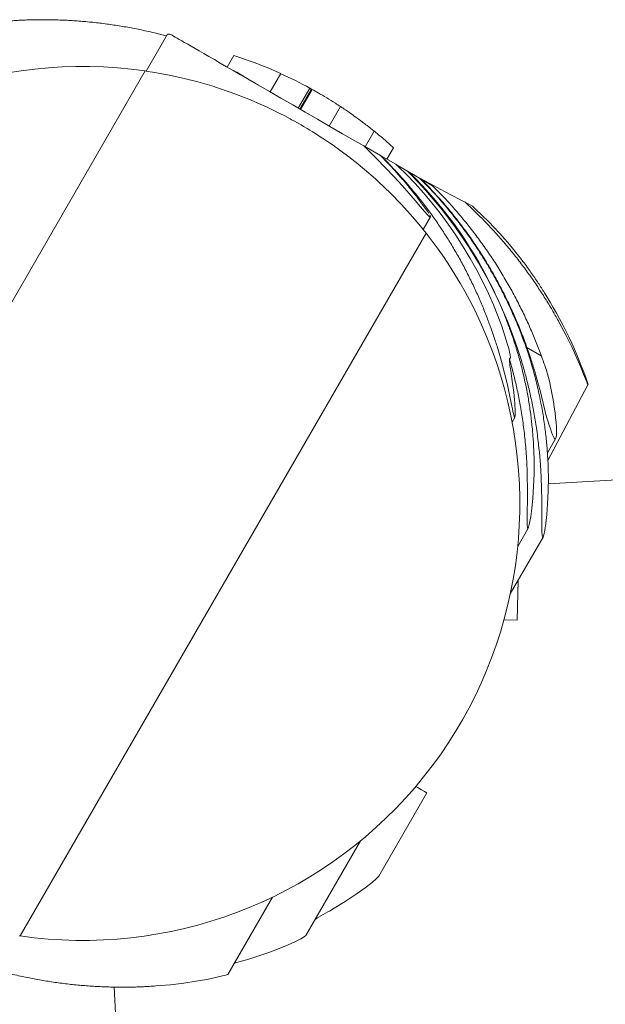
# Model space of a CAD drawing. Units: millimetres. Extents: x 383756 to 399452, y -1257934 to -1246916.
# Drawn here: x 396051 to 396145, y -1252736 to -1252578 of the extents above; entities that cross this region are included whole.
import ezdxf

# ---------------------------------------------------------------- set-up
doc = ezdxf.new("R2010")
doc.units = ezdxf.units.MM
doc.header["$LTSCALE"] = 200
doc.layers.add('Ech.1_200', color=7, linetype='Continuous')

msp = doc.modelspace()

# ---------------------------------------------------------------- linework, layer by layer
at = {"layer": 'Ech.1_200', "color": 225, "linetype": 'Continuous', "lineweight": 18, "ltscale": 0.25}
for p, q in [((396074.91, -1252580.65), (396071.5, -1252586.54)), ((396074.75, -1252580.91), (396073.99, -1252580.72)), ((396074.95, -1252580.64), (396074.91, -1252580.65)), ((396075.02, -1252580.63), (396074.95, -1252580.64)), ((396075.13, -1252580.64), (396075.02, -1252580.63)), ((396075.27, -1252580.65), (396075.13, -1252580.64)), ((396075.39, -1252580.67), (396075.27, -1252580.65)), ((396075.44, -1252580.7), (396075.39, -1252580.67)), ((396075.62, -1252580.8), (396075.44, -1252580.7)), ((396075.85, -1252580.93), (396075.62, -1252580.8)), ((396076.11, -1252581.09), (396075.85, -1252580.93)), ((396076.42, -1252581.26), (396076.11, -1252581.09)), ((396076.77, -1252581.47), (396076.42, -1252581.26)), ((396077.17, -1252581.7), (396076.77, -1252581.47)), ((396077.62, -1252581.96), (396077.17, -1252581.7)), ((396078.13, -1252582.25), (396077.62, -1252581.96)), ((396078.69, -1252582.57), (396078.13, -1252582.25)), ((396079.31, -1252582.93), (396078.69, -1252582.57)), ((396079.98, -1252583.32), (396079.31, -1252582.93)), ((396080.72, -1252583.75), (396079.98, -1252583.32)), ((396081.53, -1252584.21), (396080.72, -1252583.75)), ((396082.4, -1252584.71), (396081.53, -1252584.21)), ((396083.34, -1252585.26), (396082.4, -1252584.71)), ((396084.35, -1252585.84), (396083.34, -1252585.26)), ((396084.45, -1252585.9), (396085.53, -1252584.04)), ((396071.32, -1252586.51), (396006.32, -1252699.09)), ((396085.44, -1252586.47), (396084.35, -1252585.84)), ((396086.6, -1252587.14), (396085.44, -1252586.47)), ((396085.99, -1252586.72), (396085.67, -1252586.61)), ((396085.99, -1252586.72), (396086.44, -1252586.99)), ((396086.44, -1252586.99), (396087.93, -1252587.91)), ((396093.06, -1252586.95), (396091.36, -1252589.89)), ((396087.84, -1252587.86), (396086.6, -1252587.14)), ((396089.47, -1252588.8), (396087.84, -1252587.86)), ((396091.21, -1252589.8), (396089.47, -1252588.8)), ((396093.04, -1252590.86), (396091.21, -1252589.8)), ((396095.85, -1252592.48), (396097.7, -1252589.28)), ((396096.1, -1252592.63), (396097.95, -1252589.42)), ((396096.21, -1252592.69), (396098.06, -1252589.48)), ((396097.7, -1252589.28), (396097.95, -1252589.42)), ((396097.95, -1252589.42), (396098.06, -1252589.48)), ((396094.95, -1252591.96), (396093.04, -1252590.86)), ((396096.92, -1252593.1), (396094.95, -1252591.96)), ((396098.91, -1252594.25), (396096.92, -1252593.1)), ((396100.8, -1252595.34), (396102.59, -1252592.22)), ((396100.92, -1252595.41), (396098.91, -1252594.25)), ((396106.14, -1252594.72), (396106.09, -1252594.68)), ((396102.92, -1252596.57), (396100.92, -1252595.41)), ((396106.57, -1252598.67), (396108.01, -1252596.18)), ((396104.9, -1252597.71), (396102.92, -1252596.57)), ((396106.32, -1252598.52), (396104.9, -1252597.71)), ((396106.76, -1252598.94), (396106.32, -1252598.52)), ((396109.01, -1252600.08), (396106.32, -1252598.52)), ((396108.34, -1252600.5), (396106.76, -1252598.94)), ((396111.1, -1252598.81), (396110.04, -1252600.64)), ((396109.83, -1252602.02), (396108.34, -1252600.5)), ((396108.98, -1252600.05), (396109.01, -1252600.07)), ((396110.17, -1252601.21), (396109.01, -1252600.07)), ((396111.47, -1252601.43), (396109.01, -1252600.07)), ((396110.15, -1252601.25), (396109.01, -1252600.08)), ((396111.21, -1252603.49), (396109.83, -1252602.02)), ((396111.47, -1252601.43), (396111.85, -1252601.8)), ((396113.58, -1252602.72), (396111.66, -1252601.61)), ((396111.85, -1252601.8), (396113.19, -1252603.12)), ((396113.88, -1252603.13), (396113.34, -1252602.58)), ((396115.25, -1252603.68), (396113.34, -1252602.58)), ((396113.58, -1252602.72), (396114.57, -1252603.71)), ((396112.46, -1252604.88), (396111.21, -1252603.49)), ((396113.19, -1252603.12), (396114.54, -1252604.54)), ((396115.03, -1252604.31), (396113.88, -1252603.13)), ((396114.57, -1252603.71), (396115.68, -1252604.87)), ((396116.22, -1252605.61), (396115.03, -1252604.31)), ((396116.89, -1252604.54), (396115.22, -1252603.65)), ((396115.25, -1252603.68), (396115.46, -1252603.81)), ((396115.25, -1252603.68), (396115.84, -1252604.26)), ((396115.46, -1252603.81), (396117.36, -1252604.9)), ((396116.89, -1252605.26), (396115.46, -1252603.81)), ((396115.84, -1252604.26), (396116.96, -1252605.4)), ((396113.59, -1252606.16), (396112.46, -1252604.88)), ((396114.54, -1252604.54), (396115.89, -1252606.05)), ((396115.68, -1252604.87), (396116.76, -1252606.06)), ((396117.45, -1252607.03), (396116.22, -1252605.61)), ((396116.87, -1252605.31), (396116.75, -1252605.18)), ((396119.27, -1252605.81), (396116.89, -1252604.54)), ((396117.36, -1252604.9), (396118.91, -1252606.48)), ((396121.69, -1252607.1), (396119.27, -1252605.81)), ((396114.57, -1252607.29), (396113.59, -1252606.16)), ((396115.4, -1252608.26), (396114.57, -1252607.29)), ((396115.89, -1252606.05), (396117.23, -1252607.65)), ((396116.76, -1252606.06), (396117.81, -1252607.27)), ((396118.15, -1252607.87), (396117.45, -1252607.03)), ((396117.81, -1252607.27), (396118.82, -1252608.49)), ((396122.56, -1252607.56), (396121.69, -1252607.1)), ((396116.07, -1252609.03), (396115.4, -1252608.26)), ((396116.56, -1252609.57), (396116.07, -1252609.03)), ((396117.23, -1252607.65), (396118.56, -1252609.31)), ((396118.86, -1252608.74), (396118.15, -1252607.87)), ((396118.82, -1252608.49), (396119.8, -1252609.74)), ((396119.56, -1252609.65), (396118.86, -1252608.74)), ((396123.92, -1252608.84), (396122.56, -1252607.56)), ((396122.56, -1252607.56), (396123.74, -1252608.18)), ((396123.74, -1252608.18), (396124.24, -1252608.65)), ((396124.24, -1252608.65), (396125.29, -1252609.65)), ((396117, -1252609.87), (396115.83, -1252611.89)), ((396116.88, -1252609.86), (396116.56, -1252609.57)), ((396116.77, -1252609.33), (396116.64, -1252609.14)), ((396117, -1252609.87), (396116.88, -1252609.86)), ((396116.91, -1252609.58), (396117, -1252609.87)), ((396118.56, -1252609.31), (396119.84, -1252611.05)), ((396120.28, -1252610.59), (396119.56, -1252609.65)), ((396119.8, -1252609.74), (396120.74, -1252610.98)), ((396121, -1252611.57), (396120.28, -1252610.59)), ((396125.29, -1252609.65), (396126.29, -1252610.65)), ((396126.29, -1252610.65), (396127.23, -1252611.62)), ((396119.84, -1252611.05), (396121.08, -1252612.84)), ((396120.74, -1252610.98), (396121.64, -1252612.24)), ((396121.72, -1252612.6), (396121, -1252611.57)), ((396121.64, -1252612.24), (396122.49, -1252613.49)), ((396127.23, -1252611.62), (396128.11, -1252612.57)), ((396116.32, -1252612.49), (396051.32, -1252725.07)), ((396121.08, -1252612.84), (396122.27, -1252614.68)), ((396122.46, -1252613.68), (396121.72, -1252612.6)), ((396123.2, -1252614.81), (396122.46, -1252613.68)), ((396122.49, -1252613.49), (396123.29, -1252614.73)), ((396128.11, -1252612.57), (396128.93, -1252613.47)), ((396128.93, -1252613.47), (396129.67, -1252614.33)), ((396122.27, -1252614.68), (396123.39, -1252616.54)), ((396123.95, -1252616), (396123.2, -1252614.81)), ((396123.29, -1252614.73), (396124.05, -1252615.95)), ((396129.67, -1252614.33), (396130.33, -1252615.13)), ((396130.33, -1252615.13), (396130.91, -1252615.85)), ((396123.39, -1252616.54), (396124.44, -1252618.43)), ((396124.7, -1252617.26), (396123.95, -1252616)), ((396124.05, -1252615.95), (396124.76, -1252617.16)), ((396130.91, -1252615.85), (396131.41, -1252616.49)), ((396131.41, -1252616.49), (396131.83, -1252617.03)), ((396124.44, -1252618.43), (396125.41, -1252620.31)), ((396125.47, -1252618.59), (396124.7, -1252617.26)), ((396124.76, -1252617.16), (396125.42, -1252618.33)), ((396125.42, -1252618.33), (396126.03, -1252619.47)), ((396131.83, -1252617.03), (396132, -1252617.26)), ((396132, -1252617.26), (396132.16, -1252617.48)), ((396132.16, -1252617.48), (396132.32, -1252617.7)), ((396132.32, -1252617.7), (396132.49, -1252617.93)), ((396132.49, -1252617.93), (396132.65, -1252618.15)), ((396132.65, -1252618.15), (396132.8, -1252618.37)), ((396132.8, -1252618.37), (396132.96, -1252618.59)), ((396132.96, -1252618.59), (396133.11, -1252618.8)), ((396126.23, -1252620), (396125.47, -1252618.59)), ((396126.03, -1252619.47), (396126.59, -1252620.56)), ((396127.01, -1252621.5), (396126.23, -1252620)), ((396133.11, -1252618.8), (396133.27, -1252619.02)), ((396133.27, -1252619.02), (396133.42, -1252619.23)), ((396133.42, -1252619.23), (396133.56, -1252619.45)), ((396133.56, -1252619.45), (396133.71, -1252619.66)), ((396133.71, -1252619.66), (396133.85, -1252619.87)), ((396133.85, -1252619.87), (396133.99, -1252620.08)), ((396133.99, -1252620.08), (396134.13, -1252620.28)), ((396125.41, -1252620.31), (396126.3, -1252622.18)), ((396126.59, -1252620.56), (396127.1, -1252621.6)), ((396127.78, -1252623.1), (396127.01, -1252621.5)), ((396127.1, -1252621.6), (396127.56, -1252622.57)), ((396134.13, -1252620.28), (396134.27, -1252620.49)), ((396134.27, -1252620.49), (396134.4, -1252620.69)), ((396134.4, -1252620.69), (396134.53, -1252620.89)), ((396134.53, -1252620.89), (396134.66, -1252621.09)), ((396134.66, -1252621.09), (396134.79, -1252621.28)), ((396134.79, -1252621.28), (396134.91, -1252621.47)), ((396134.91, -1252621.47), (396135.03, -1252621.66)), ((396135.03, -1252621.66), (396135.15, -1252621.85)), ((396126.3, -1252622.18), (396127.1, -1252624)), ((396127.56, -1252622.57), (396127.97, -1252623.47)), ((396128.56, -1252624.8), (396127.78, -1252623.1)), ((396135.15, -1252621.85), (396135.27, -1252622.04)), ((396135.27, -1252622.04), (396135.72, -1252622.77)), ((396135.72, -1252622.77), (396136.19, -1252623.56)), ((396127.1, -1252624), (396127.81, -1252625.76)), ((396127.97, -1252623.47), (396128.33, -1252624.29)), ((396129.33, -1252626.61), (396128.56, -1252624.8)), ((396136.19, -1252623.56), (396136.68, -1252624.4)), ((396136.68, -1252624.4), (396137.19, -1252625.29)), ((396127.81, -1252625.76), (396128.42, -1252627.42)), ((396137.19, -1252625.29), (396137.69, -1252626.22)), ((396137.69, -1252626.22), (396138.19, -1252627.18)), ((396128.42, -1252627.42), (396128.94, -1252628.97)), ((396130.09, -1252628.56), (396129.33, -1252626.61)), ((396138.73, -1252628.89), (396137.63, -1252626.8)), ((396138.19, -1252627.18), (396138.69, -1252628.15)), ((396128.94, -1252628.97), (396129.37, -1252630.36)), ((396130.84, -1252630.66), (396130.09, -1252628.56)), ((396138.69, -1252628.15), (396139.17, -1252629.13)), ((396139.68, -1252630.83), (396138.73, -1252628.89)), ((396139.17, -1252629.13), (396139.63, -1252630.11)), ((396128.33, -1252632.87), (396127.67, -1252630.62)), ((396129.37, -1252630.36), (396129.5, -1252630.82)), ((396129.5, -1252630.82), (396129.6, -1252631.2)), ((396129.6, -1252631.2), (396129.68, -1252631.52)), ((396131.57, -1252632.91), (396130.84, -1252630.66)), ((396132.31, -1252630.71), (396132.21, -1252630.42)), ((396132.46, -1252630.79), (396132.28, -1252630.3)), ((396132.31, -1252630.71), (396132.46, -1252630.79)), ((396132.47, -1252631.16), (396132.31, -1252630.71)), ((396132.34, -1252630.77), (396132.71, -1252631.9)), ((396134.76, -1252632.13), (396132.46, -1252630.79)), ((396139.63, -1252630.11), (396140.06, -1252631.07)), ((396140.46, -1252632.54), (396139.68, -1252630.83)), ((396140.06, -1252631.07), (396140.47, -1252632.01)), ((396129.68, -1252632.7), (396129.67, -1252632.8)), ((396129.68, -1252631.52), (396129.74, -1252631.78)), ((396129.68, -1252632.68), (396129.8, -1252632.47)), ((396129.68, -1252632.67), (396129.78, -1252632.5)), ((396129.68, -1252632.65), (396129.75, -1252632.52)), ((396129.69, -1252632.63), (396129.68, -1252632.7)), ((396130.26, -1252634.84), (396129.68, -1252632.68)), ((396129.73, -1252632.55), (396129.69, -1252632.61)), ((396129.69, -1252632.61), (396129.71, -1252632.58)), ((396129.71, -1252632.58), (396129.69, -1252632.63)), ((396129.73, -1252632.55), (396129.71, -1252632.58)), ((396129.75, -1252632.52), (396129.73, -1252632.55)), ((396129.74, -1252631.78), (396129.78, -1252631.99)), ((396129.78, -1252632.5), (396129.75, -1252632.52)), ((396129.78, -1252631.99), (396129.8, -1252632.15)), ((396129.8, -1252632.47), (396129.78, -1252632.5)), ((396129.8, -1252632.15), (396129.82, -1252632.27)), ((396129.81, -1252632.42), (396129.8, -1252632.47)), ((396129.82, -1252632.36), (396129.81, -1252632.42)), ((396129.82, -1252632.27), (396129.82, -1252632.36)), ((396132.71, -1252631.9), (396133.03, -1252632.94)), ((396134.78, -1252632.16), (396134.76, -1252632.13)), ((396141.08, -1252633.98), (396140.46, -1252632.54)), ((396140.47, -1252632.01), (396140.84, -1252632.9)), ((396128.88, -1252634.95), (396128.33, -1252632.87)), ((396129.67, -1252632.8), (396129.67, -1252632.94)), ((396129.67, -1252632.94), (396129.68, -1252633.13)), ((396129.68, -1252633.13), (396129.7, -1252633.36)), ((396129.7, -1252633.36), (396129.74, -1252633.66)), ((396129.74, -1252633.66), (396129.79, -1252634.02)), ((396129.79, -1252634.02), (396129.86, -1252634.47)), ((396133.03, -1252632.94), (396133.31, -1252633.89)), ((396140.84, -1252632.9), (396141.17, -1252633.75)), ((396141.54, -1252635.1), (396141.08, -1252633.98)), ((396141.17, -1252633.75), (396141.47, -1252634.52)), ((396128.24, -1252635.26), (396128.23, -1252635.25)), ((396128.24, -1252635.27), (396128.24, -1252635.26)), ((396129.33, -1252636.82), (396128.88, -1252634.95)), ((396129.86, -1252634.47), (396129.94, -1252635)), ((396129.94, -1252635), (396130.07, -1252635.8)), ((396130.07, -1252635.8), (396130.17, -1252636.57)), ((396134.61, -1252637.9), (396134.01, -1252635.66)), ((396135.83, -1252635.24), (396135.65, -1252634.69)), ((396135.78, -1252635.01), (396136.06, -1252636.2)), ((396141.47, -1252634.52), (396141.72, -1252635.2)), ((396141.83, -1252635.82), (396141.54, -1252635.1)), ((396141.72, -1252635.2), (396141.93, -1252635.79)), ((396142.04, -1252636.34), (396141.83, -1252635.82)), ((396141.93, -1252635.79), (396142.09, -1252636.26)), ((396129.68, -1252638.41), (396129.33, -1252636.82)), ((396130.17, -1252636.57), (396130.27, -1252637.29)), ((396130.27, -1252637.29), (396130.34, -1252637.98)), ((396142.24, -1252636.82), (396135.82, -1252648.9)), ((396136.06, -1252636.2), (396136.31, -1252637.34)), ((396136.31, -1252637.34), (396136.52, -1252638.42)), ((396142.17, -1252636.67), (396142.04, -1252636.34)), ((396142.09, -1252636.26), (396142.19, -1252636.6)), ((396142.24, -1252636.82), (396142.17, -1252636.67)), ((396142.19, -1252636.6), (396142.25, -1252636.79)), ((396142.25, -1252636.79), (396142.24, -1252636.82)), ((396129.94, -1252639.68), (396129.68, -1252638.41)), ((396130.34, -1252637.98), (396130.41, -1252638.61)), ((396130.41, -1252638.61), (396130.46, -1252639.2)), ((396135.06, -1252639.73), (396134.61, -1252637.9)), ((396136.52, -1252638.42), (396136.7, -1252639.44)), ((396130.04, -1252640.2), (396129.94, -1252639.68)), ((396130.14, -1252640.65), (396130.04, -1252640.2)), ((396130.22, -1252641.04), (396130.14, -1252640.65)), ((396130.46, -1252639.2), (396130.5, -1252639.74)), ((396130.5, -1252639.74), (396130.54, -1252640.23)), ((396130.54, -1252640.23), (396130.56, -1252640.66)), ((396130.56, -1252640.66), (396130.57, -1252641.04)), ((396135.36, -1252641.04), (396135.06, -1252639.73)), ((396136.7, -1252639.44), (396136.85, -1252640.39)), ((396136.85, -1252640.39), (396136.97, -1252641.28)), ((396130.1, -1252642.78), (396130.52, -1252642.01)), ((396130.29, -1252641.37), (396130.22, -1252641.04)), ((396130.35, -1252641.63), (396130.29, -1252641.37)), ((396130.4, -1252641.82), (396130.35, -1252641.63)), ((396130.45, -1252641.95), (396130.4, -1252641.82)), ((396130.49, -1252642.01), (396130.45, -1252641.95)), ((396130.52, -1252642.01), (396130.49, -1252642.01)), ((396130.55, -1252641.94), (396130.52, -1252642.01)), ((396130.56, -1252641.81), (396130.55, -1252641.94)), ((396130.57, -1252641.61), (396130.56, -1252641.81)), ((396130.57, -1252641.04), (396130.58, -1252641.36)), ((396130.58, -1252641.36), (396130.57, -1252641.61)), ((396135.54, -1252641.74), (396135.36, -1252641.04)), ((396135.8, -1252642.54), (396135.54, -1252641.74)), ((396136.97, -1252641.28), (396137.06, -1252642.09)), ((396137.06, -1252642.09), (396137.13, -1252642.82)), ((396136.03, -1252643.25), (396135.8, -1252642.54)), ((396136.23, -1252643.86), (396136.03, -1252643.25)), ((396137.13, -1252642.82), (396137.18, -1252643.47)), ((396137.18, -1252643.47), (396137.2, -1252644.03)), ((396135.74, -1252647.71), (396137.1, -1252645.36)), ((396136.42, -1252644.38), (396136.23, -1252643.86)), ((396136.58, -1252644.79), (396136.42, -1252644.38)), ((396136.72, -1252645.11), (396136.58, -1252644.79)), ((396136.84, -1252645.33), (396136.72, -1252645.11)), ((396136.94, -1252645.44), (396136.84, -1252645.33)), ((396137.1, -1252645.36), (396137.03, -1252645.45)), ((396137.15, -1252645.18), (396137.1, -1252645.36)), ((396137.19, -1252644.89), (396137.15, -1252645.18)), ((396137.2, -1252644.51), (396137.19, -1252644.89)), ((396137.2, -1252644.03), (396137.2, -1252644.51)), ((396133.52, -1252646.37), (396133.61, -1252648.77)), ((396135.74, -1252647.68), (396137.03, -1252645.45)), ((396137.03, -1252645.45), (396136.94, -1252645.44)), ((396134.61, -1252649.63), (396134.45, -1252647.59)), ((396133.61, -1252648.77), (396133.61, -1252651.03)), ((396134.73, -1252651.6), (396134.61, -1252649.63)), ((396132.55, -1252653.53), (396132.52, -1252651.35)), ((396133.61, -1252651.03), (396133.53, -1252653.1)), ((396134.8, -1252653.46), (396134.73, -1252651.6)), ((396135.9, -1252651.56), (396135.88, -1252653.83)), ((396133.53, -1252653.1), (396133.41, -1252654.97)), ((396147.78, -1252651.98), (396135.9, -1252652.63)), ((396132.54, -1252655.45), (396132.55, -1252653.53)), ((396134.84, -1252655.2), (396134.8, -1252653.46)), ((396135.88, -1252653.83), (396135.78, -1252655.84)), ((396132.52, -1252657.05), (396132.54, -1252655.45)), ((396133.41, -1252654.97), (396133.24, -1252656.58)), ((396134.86, -1252656.79), (396134.84, -1252655.2)), ((396135.78, -1252655.84), (396135.65, -1252657.57)), ((396132.49, -1252658.33), (396132.52, -1252657.05)), ((396133.06, -1252657.91), (396132.88, -1252658.93)), ((396133.24, -1252656.58), (396133.06, -1252657.91)), ((396134.86, -1252658.19), (396134.86, -1252656.79)), ((396135.65, -1252657.57), (396135.49, -1252658.99)), ((396132.49, -1252659.23), (396132.49, -1252658.33)), ((396132.53, -1252659.75), (396132.49, -1252659.23)), ((396132.73, -1252659.58), (396132.61, -1252659.86)), ((396132.88, -1252658.93), (396132.73, -1252659.58)), ((396134.86, -1252659.37), (396134.86, -1252658.19)), ((396134.87, -1252660.29), (396134.86, -1252659.37)), ((396135.49, -1252658.99), (396135.32, -1252660.08)), ((396130.98, -1252662.68), (396132.61, -1252659.86)), ((396132.61, -1252659.86), (396132.53, -1252659.75)), ((396134.89, -1252660.92), (396134.87, -1252660.29)), ((396134.95, -1252661.23), (396134.89, -1252660.92)), ((396135.17, -1252660.81), (396135.04, -1252661.2)), ((396135.32, -1252660.08), (396135.17, -1252660.81)), ((396129.8, -1252670.28), (396135.04, -1252661.2)), ((396135.04, -1252661.2), (396134.95, -1252661.23)), ((396130.91, -1252674.47), (396131.06, -1252668.11)), ((396128.79, -1252674.42), (396130.91, -1252674.47)), ((396116.45, -1252702.16), (396108.75, -1252715.49)), ((396114.97, -1252701.31), (396114.65, -1252701.13)), ((396115.6, -1252701.68), (396114.97, -1252701.31)), ((396116.06, -1252701.94), (396115.6, -1252701.68)), ((396116.34, -1252702.1), (396116.06, -1252701.94)), ((396116.45, -1252702.16), (396116.34, -1252702.1)), ((396097.04, -1252725), (396105.8, -1252709.84)), ((396107.65, -1252716.5), (396108.39, -1252715.86)), ((396108.39, -1252715.86), (396108.75, -1252715.49)), ((396105.11, -1252718.39), (396106.55, -1252717.35)), ((396106.55, -1252717.35), (396107.65, -1252716.5)), ((396084.55, -1252731.24), (396091.7, -1252718.86)), ((396103.35, -1252719.55), (396105.11, -1252718.39)), ((396101.3, -1252720.8), (396103.35, -1252719.55)), ((396098.54, -1252722.42), (396098.84, -1252722.23)), ((396095.37, -1252725.95), (396096.23, -1252725.52)), ((396096.23, -1252725.52), (396096.78, -1252725.2)), ((396096.78, -1252725.2), (396097.04, -1252725)), ((396091.1, -1252727.7), (396092.8, -1252727.06)), ((396092.8, -1252727.06), (396094.23, -1252726.47)), ((396094.23, -1252726.47), (396095.37, -1252725.95)), ((396085.58, -1252729.45), (396087.9, -1252728.77)), ((396079.49, -1252732.32), (396081.19, -1252732.02)), ((396081.19, -1252732.02), (396082.61, -1252731.73)), ((396082.61, -1252731.73), (396083.7, -1252731.48)), ((396083.7, -1252731.48), (396084.1, -1252731.38)), ((396084.1, -1252731.38), (396084.37, -1252731.3)), ((396084.37, -1252731.3), (396084.52, -1252731.26)), ((396084.52, -1252731.26), (396084.55, -1252731.24)), ((396066.85, -1252742.26), (396066.36, -1252733.26)), ((396073.02, -1252733.08), (396075.37, -1252732.88)), ((396075.37, -1252732.88), (396077.53, -1252732.62)), ((396077.53, -1252732.62), (396079.49, -1252732.32))]:
    msp.add_line(p, q, dxfattribs=at)
for points in [[(396052.11, -1252578.36), (396051.86, -1252578.37), (396051.61, -1252578.38), (396051.36, -1252578.4), (396051.11, -1252578.41), (396050.86, -1252578.42), (396050.61, -1252578.44), (396050.36, -1252578.45), (396050.11, -1252578.47), (396049.86, -1252578.48), (396049.61, -1252578.5)], [(396054.71, -1252578.31), (396054.45, -1252578.31), (396054.19, -1252578.31), (396053.93, -1252578.32), (396053.67, -1252578.32), (396053.41, -1252578.33), (396053.15, -1252578.33), (396052.89, -1252578.34), (396052.63, -1252578.35), (396052.37, -1252578.35), (396052.11, -1252578.36)], [(396057.41, -1252578.35), (396057.14, -1252578.34), (396056.87, -1252578.33), (396056.6, -1252578.33), (396056.33, -1252578.32), (396056.06, -1252578.32), (396055.79, -1252578.31), (396055.52, -1252578.31), (396055.25, -1252578.31), (396054.98, -1252578.31), (396054.71, -1252578.31)], [(396060.16, -1252578.49), (396059.88, -1252578.47), (396059.61, -1252578.45), (396059.33, -1252578.44), (396059.06, -1252578.42), (396058.78, -1252578.41), (396058.51, -1252578.39), (396058.23, -1252578.38), (396057.96, -1252578.37), (396057.68, -1252578.36), (396057.41, -1252578.35)], [(396062.95, -1252578.73), (396062.67, -1252578.7), (396062.39, -1252578.68), (396062.11, -1252578.65), (396061.83, -1252578.62), (396061.55, -1252578.6), (396061.27, -1252578.58), (396061, -1252578.55), (396060.72, -1252578.53), (396060.44, -1252578.51), (396060.16, -1252578.49)], [(396065.74, -1252579.08), (396065.46, -1252579.04), (396065.19, -1252579), (396064.91, -1252578.97), (396064.63, -1252578.93), (396064.35, -1252578.89), (396064.07, -1252578.86), (396063.79, -1252578.83), (396063.51, -1252578.79), (396063.23, -1252578.76), (396062.95, -1252578.73)], [(396068.53, -1252579.53), (396068.25, -1252579.48), (396067.97, -1252579.43), (396067.7, -1252579.39), (396067.42, -1252579.34), (396067.14, -1252579.29), (396066.86, -1252579.25), (396066.58, -1252579.21), (396066.3, -1252579.16), (396066.02, -1252579.12), (396065.74, -1252579.08)], [(396071.29, -1252580.08), (396071.01, -1252580.02), (396070.74, -1252579.96), (396070.46, -1252579.9), (396070.19, -1252579.85), (396069.91, -1252579.79), (396069.64, -1252579.74), (396069.36, -1252579.68), (396069.08, -1252579.63), (396068.81, -1252579.58), (396068.53, -1252579.53)], [(396073.99, -1252580.72), (396073.69, -1252580.64), (396073.39, -1252580.57), (396073.09, -1252580.49), (396072.79, -1252580.42), (396072.49, -1252580.35), (396072.19, -1252580.28), (396071.89, -1252580.21), (396071.59, -1252580.14), (396071.29, -1252580.08)], [(396085.53, -1252584.04), (396086.3, -1252584.3), (396087.07, -1252584.56), (396087.83, -1252584.83), (396088.59, -1252585.11), (396089.35, -1252585.4), (396090.1, -1252585.69), (396090.85, -1252585.99), (396091.59, -1252586.31), (396092.32, -1252586.63), (396093.06, -1252586.95)], [(396071.32, -1252586.51), (396071.5, -1252586.54), (396073.14, -1252586.8), (396075.16, -1252587.17), (396077.34, -1252587.65), (396079.75, -1252588.26), (396082.35, -1252589.03), (396082.6, -1252589.11), (396085.09, -1252589.95), (396087.92, -1252591.04), (396090.11, -1252592), (396090.13, -1252592.01), (396090.77, -1252592.29), (396092.99, -1252593.38), (396093.59, -1252593.68), (396093.67, -1252593.72), (396094.55, -1252594.2), (396094.78, -1252594.33), (396094.88, -1252594.38), (396095.01, -1252594.45), (396095.04, -1252594.47), (396095.13, -1252594.52), (396095.15, -1252594.53), (396096.32, -1252595.17), (396096.7, -1252595.4), (396097.27, -1252595.75), (396097.41, -1252595.83), (396097.68, -1252596), (396098.06, -1252596.23), (396098.74, -1252596.64), (396098.8, -1252596.68), (396098.97, -1252596.78), (396099.69, -1252597.26), (396099.71, -1252597.28), (396099.83, -1252597.36), (396099.87, -1252597.38), (396100.83, -1252598.03), (396100.84, -1252598.04), (396101.58, -1252598.53), (396101.77, -1252598.67), (396102.07, -1252598.89), (396102.09, -1252598.91), (396102.54, -1252599.24), (396104.09, -1252600.38), (396104.23, -1252600.49), (396105.11, -1252601.2), (396106.45, -1252602.28), (396108.2, -1252603.82), (396108.62, -1252604.2), (396110.59, -1252606.07), (396112.32, -1252607.84), (396113.82, -1252609.49), (396115.16, -1252611.06), (396115.83, -1252611.89), (396116.32, -1252612.49)], [(396108.01, -1252596.18), (396108.09, -1252596.24), (396108.7, -1252596.74), (396109.31, -1252597.24), (396109.91, -1252597.76), (396110.5, -1252598.28), (396111.1, -1252598.81)], [(396111.83, -1252602.95), (396111.66, -1252602.78), (396111.5, -1252602.6), (396111.34, -1252602.42), (396111.17, -1252602.25), (396111, -1252602.07), (396110.84, -1252601.9), (396110.67, -1252601.73), (396110.5, -1252601.55), (396110.34, -1252601.38), (396110.17, -1252601.21)], [(396111.79, -1252603.03), (396111.63, -1252602.85), (396111.46, -1252602.67), (396111.3, -1252602.49), (396111.14, -1252602.31), (396110.97, -1252602.13), (396110.81, -1252601.95), (396110.65, -1252601.77), (396110.48, -1252601.6), (396110.31, -1252601.42), (396110.15, -1252601.25)], [(396113.43, -1252604.94), (396113.27, -1252604.75), (396113.1, -1252604.55), (396112.94, -1252604.36), (396112.78, -1252604.17), (396112.62, -1252603.98), (396112.45, -1252603.79), (396112.29, -1252603.59), (396112.12, -1252603.41), (396111.95, -1252603.22), (396111.79, -1252603.03)], [(396113.49, -1252604.83), (396113.33, -1252604.64), (396113.16, -1252604.45), (396113, -1252604.26), (396112.83, -1252604.07), (396112.67, -1252603.88), (396112.5, -1252603.69), (396112.33, -1252603.51), (396112.17, -1252603.32), (396112, -1252603.14), (396111.83, -1252602.95)], [(396115.05, -1252606.98), (396114.87, -1252606.75), (396114.7, -1252606.52), (396114.52, -1252606.3), (396114.34, -1252606.07), (396114.16, -1252605.84), (396113.98, -1252605.61), (396113.79, -1252605.39), (396113.61, -1252605.17), (396113.43, -1252604.94)], [(396115.14, -1252606.82), (396114.98, -1252606.62), (396114.82, -1252606.42), (396114.65, -1252606.22), (396114.49, -1252606.02), (396114.32, -1252605.82), (396114.16, -1252605.62), (396113.99, -1252605.42), (396113.83, -1252605.22), (396113.66, -1252605.02), (396113.49, -1252604.83)], [(396118.94, -1252607.6), (396118.73, -1252607.37), (396118.53, -1252607.13), (396118.33, -1252606.9), (396118.12, -1252606.67), (396117.91, -1252606.44), (396117.71, -1252606.21), (396117.5, -1252605.99), (396117.29, -1252605.76), (396117.08, -1252605.53), (396116.87, -1252605.31)], [(396118.97, -1252607.55), (396118.76, -1252607.32), (396118.56, -1252607.08), (396118.35, -1252606.85), (396118.15, -1252606.62), (396117.94, -1252606.39), (396117.73, -1252606.17), (396117.52, -1252605.94), (396117.31, -1252605.71), (396117.1, -1252605.49), (396116.89, -1252605.26)], [(396116.64, -1252609.14), (396116.48, -1252608.92), (396116.33, -1252608.71), (396116.17, -1252608.49), (396116.01, -1252608.27), (396115.86, -1252608.05), (396115.7, -1252607.84), (396115.54, -1252607.62), (396115.38, -1252607.41), (396115.21, -1252607.2), (396115.05, -1252606.98)], [(396116.76, -1252608.93), (396116.6, -1252608.72), (396116.44, -1252608.51), (396116.28, -1252608.29), (396116.12, -1252608.08), (396115.96, -1252607.87), (396115.8, -1252607.66), (396115.63, -1252607.45), (396115.47, -1252607.24), (396115.3, -1252607.03), (396115.14, -1252606.82)], [(396118.91, -1252606.48), (396119.11, -1252606.69), (396119.31, -1252606.9), (396119.51, -1252607.12), (396119.7, -1252607.33), (396119.9, -1252607.55), (396120.1, -1252607.76), (396120.29, -1252607.98), (396120.49, -1252608.2), (396120.68, -1252608.42), (396120.87, -1252608.64)], [(396121.01, -1252610.02), (396120.81, -1252609.77), (396120.61, -1252609.52), (396120.41, -1252609.27), (396120.21, -1252609.02), (396120, -1252608.77), (396119.8, -1252608.52), (396119.59, -1252608.28), (396119.38, -1252608.03), (396119.18, -1252607.79), (396118.97, -1252607.55)], [(396118.32, -1252611.15), (396118.17, -1252610.93), (396118.02, -1252610.7), (396117.86, -1252610.48), (396117.71, -1252610.26), (396117.55, -1252610.04), (396117.39, -1252609.81), (396117.23, -1252609.59), (396117.08, -1252609.37), (396116.92, -1252609.15), (396116.76, -1252608.93)], [(396120.98, -1252610.08), (396120.78, -1252609.82), (396120.58, -1252609.57), (396120.38, -1252609.32), (396120.18, -1252609.07), (396119.97, -1252608.82), (396119.77, -1252608.58), (396119.56, -1252608.33), (396119.35, -1252608.09), (396119.15, -1252607.84), (396118.94, -1252607.6)], [(396120.87, -1252608.64), (396121.07, -1252608.86), (396121.27, -1252609.09), (396121.46, -1252609.32), (396121.66, -1252609.55), (396121.85, -1252609.78), (396122.05, -1252610.01), (396122.24, -1252610.24), (396122.43, -1252610.47), (396122.62, -1252610.7), (396122.81, -1252610.94)], [(396125.99, -1252610.91), (396125.79, -1252610.7), (396125.58, -1252610.49), (396125.38, -1252610.28), (396125.17, -1252610.07), (396124.97, -1252609.86), (396124.76, -1252609.65), (396124.55, -1252609.45), (396124.34, -1252609.24), (396124.13, -1252609.04), (396123.92, -1252608.84)], [(396122.97, -1252612.72), (396122.77, -1252612.45), (396122.58, -1252612.19), (396122.38, -1252611.92), (396122.19, -1252611.65), (396121.99, -1252611.39), (396121.79, -1252611.12), (396121.59, -1252610.86), (396121.39, -1252610.6), (396121.18, -1252610.34), (396120.98, -1252610.08)], [(396123, -1252612.66), (396122.81, -1252612.39), (396122.62, -1252612.12), (396122.42, -1252611.86), (396122.22, -1252611.59), (396122.02, -1252611.33), (396121.82, -1252611.06), (396121.62, -1252610.8), (396121.42, -1252610.54), (396121.22, -1252610.28), (396121.01, -1252610.02)], [(396119.83, -1252613.46), (396119.68, -1252613.23), (396119.53, -1252613), (396119.38, -1252612.76), (396119.23, -1252612.53), (396119.08, -1252612.3), (396118.93, -1252612.07), (396118.78, -1252611.84), (396118.63, -1252611.61), (396118.48, -1252611.38), (396118.32, -1252611.15)], [(396122.81, -1252610.94), (396123, -1252611.18), (396123.19, -1252611.42), (396123.38, -1252611.66), (396123.57, -1252611.9), (396123.76, -1252612.14), (396123.94, -1252612.38), (396124.13, -1252612.63), (396124.32, -1252612.87), (396124.5, -1252613.12), (396124.68, -1252613.37)], [(396127.99, -1252613.07), (396127.79, -1252612.85), (396127.6, -1252612.63), (396127.4, -1252612.41), (396127.2, -1252612.2), (396127, -1252611.98), (396126.8, -1252611.76), (396126.6, -1252611.55), (396126.4, -1252611.33), (396126.19, -1252611.12), (396125.99, -1252610.91)], [(396121.25, -1252615.85), (396121.11, -1252615.61), (396120.97, -1252615.37), (396120.83, -1252615.13), (396120.69, -1252614.89), (396120.55, -1252614.65), (396120.41, -1252614.41), (396120.26, -1252614.17), (396120.12, -1252613.94), (396119.97, -1252613.7), (396119.83, -1252613.46)], [(396124.86, -1252615.52), (396124.68, -1252615.23), (396124.49, -1252614.95), (396124.31, -1252614.67), (396124.12, -1252614.39), (396123.93, -1252614.11), (396123.74, -1252613.83), (396123.55, -1252613.55), (396123.36, -1252613.27), (396123.16, -1252613), (396122.97, -1252612.72)], [(396124.91, -1252615.44), (396124.72, -1252615.16), (396124.54, -1252614.88), (396124.35, -1252614.6), (396124.16, -1252614.32), (396123.97, -1252614.04), (396123.78, -1252613.76), (396123.59, -1252613.48), (396123.4, -1252613.21), (396123.2, -1252612.93), (396123, -1252612.66)], [(396124.68, -1252613.37), (396124.87, -1252613.62), (396125.05, -1252613.87), (396125.23, -1252614.12), (396125.41, -1252614.37), (396125.6, -1252614.63), (396125.77, -1252614.88), (396125.95, -1252615.14), (396126.13, -1252615.4), (396126.31, -1252615.65), (396126.48, -1252615.91)], [(396129.9, -1252615.32), (396129.71, -1252615.09), (396129.53, -1252614.86), (396129.34, -1252614.64), (396129.15, -1252614.41), (396128.96, -1252614.19), (396128.77, -1252613.96), (396128.57, -1252613.74), (396128.38, -1252613.52), (396128.19, -1252613.29), (396127.99, -1252613.07)], [(396131.71, -1252617.62), (396131.53, -1252617.39), (396131.36, -1252617.15), (396131.18, -1252616.92), (396131, -1252616.69), (396130.82, -1252616.46), (396130.64, -1252616.23), (396130.45, -1252616), (396130.27, -1252615.77), (396130.09, -1252615.55), (396129.9, -1252615.32)], [(396122.59, -1252618.3), (396122.46, -1252618.06), (396122.33, -1252617.81), (396122.2, -1252617.56), (396122.07, -1252617.32), (396121.93, -1252617.07), (396121.8, -1252616.83), (396121.66, -1252616.58), (396121.53, -1252616.34), (396121.39, -1252616.1), (396121.25, -1252615.85)], [(396126.64, -1252618.43), (396126.47, -1252618.13), (396126.3, -1252617.84), (396126.12, -1252617.54), (396125.95, -1252617.25), (396125.77, -1252616.96), (396125.59, -1252616.67), (396125.41, -1252616.38), (396125.23, -1252616.09), (396125.05, -1252615.8), (396124.86, -1252615.52)], [(396126.69, -1252618.34), (396126.52, -1252618.05), (396126.35, -1252617.76), (396126.17, -1252617.46), (396125.99, -1252617.17), (396125.82, -1252616.88), (396125.64, -1252616.59), (396125.46, -1252616.3), (396125.27, -1252616.01), (396125.09, -1252615.73), (396124.91, -1252615.44)], [(396126.48, -1252615.91), (396126.66, -1252616.17), (396126.83, -1252616.43), (396127, -1252616.69), (396127.18, -1252616.96), (396127.35, -1252617.22), (396127.52, -1252617.49), (396127.68, -1252617.75), (396127.85, -1252618.02), (396128.02, -1252618.28), (396128.18, -1252618.55)], [(396123.83, -1252620.79), (396123.71, -1252620.54), (396123.59, -1252620.29), (396123.47, -1252620.04), (396123.34, -1252619.79), (396123.22, -1252619.54), (396123.1, -1252619.29), (396122.97, -1252619.04), (396122.85, -1252618.8), (396122.72, -1252618.55), (396122.59, -1252618.3)], [(396128.28, -1252621.42), (396128.13, -1252621.12), (396127.97, -1252620.82), (396127.81, -1252620.51), (396127.64, -1252620.21), (396127.48, -1252619.91), (396127.32, -1252619.61), (396127.15, -1252619.32), (396126.98, -1252619.02), (396126.81, -1252618.72), (396126.64, -1252618.43)], [(396128.34, -1252621.33), (396128.18, -1252621.03), (396128.02, -1252620.72), (396127.86, -1252620.42), (396127.7, -1252620.12), (396127.53, -1252619.83), (396127.37, -1252619.53), (396127.2, -1252619.23), (396127.03, -1252618.93), (396126.86, -1252618.64), (396126.69, -1252618.34)], [(396128.18, -1252618.55), (396128.35, -1252618.82), (396128.51, -1252619.09), (396128.67, -1252619.36), (396128.83, -1252619.63), (396128.99, -1252619.9), (396129.15, -1252620.17), (396129.31, -1252620.44), (396129.47, -1252620.71), (396129.62, -1252620.99), (396129.77, -1252621.26)], [(396133.4, -1252619.95), (396133.23, -1252619.72), (396133.07, -1252619.48), (396132.9, -1252619.25), (396132.73, -1252619.01), (396132.56, -1252618.78), (396132.4, -1252618.54), (396132.23, -1252618.31), (396132.05, -1252618.08), (396131.88, -1252617.85), (396131.71, -1252617.62)], [(396134.95, -1252622.28), (396134.8, -1252622.05), (396134.65, -1252621.81), (396134.5, -1252621.58), (396134.34, -1252621.34), (396134.19, -1252621.11), (396134.03, -1252620.88), (396133.87, -1252620.64), (396133.72, -1252620.41), (396133.56, -1252620.18), (396133.4, -1252619.95)], [(396124.96, -1252623.3), (396124.85, -1252623.05), (396124.74, -1252622.79), (396124.63, -1252622.54), (396124.52, -1252622.29), (396124.41, -1252622.04), (396124.29, -1252621.79), (396124.18, -1252621.54), (396124.06, -1252621.29), (396123.95, -1252621.04), (396123.83, -1252620.79)], [(396129.77, -1252624.45), (396129.62, -1252624.15), (396129.48, -1252623.84), (396129.34, -1252623.54), (396129.19, -1252623.23), (396129.04, -1252622.93), (396128.89, -1252622.62), (396128.74, -1252622.32), (396128.59, -1252622.02), (396128.44, -1252621.72), (396128.28, -1252621.42)], [(396129.83, -1252624.35), (396129.68, -1252624.04), (396129.54, -1252623.74), (396129.39, -1252623.44), (396129.25, -1252623.13), (396129.1, -1252622.83), (396128.95, -1252622.53), (396128.8, -1252622.23), (396128.65, -1252621.93), (396128.49, -1252621.63), (396128.34, -1252621.33)], [(396129.77, -1252621.26), (396129.93, -1252621.53), (396130.08, -1252621.8), (396130.23, -1252622.08), (396130.37, -1252622.35), (396130.52, -1252622.63), (396130.67, -1252622.9), (396130.81, -1252623.18), (396130.96, -1252623.46), (396131.1, -1252623.73), (396131.24, -1252624.01)], [(396125.98, -1252625.79), (396125.88, -1252625.54), (396125.78, -1252625.29), (396125.68, -1252625.04), (396125.58, -1252624.79), (396125.48, -1252624.54), (396125.38, -1252624.29), (396125.28, -1252624.04), (396125.17, -1252623.8), (396125.07, -1252623.55), (396124.96, -1252623.3)], [(396136.37, -1252624.58), (396136.23, -1252624.34), (396136.09, -1252624.11), (396135.95, -1252623.88), (396135.81, -1252623.65), (396135.67, -1252623.42), (396135.53, -1252623.19), (396135.39, -1252622.96), (396135.24, -1252622.74), (396135.1, -1252622.51), (396134.95, -1252622.28)], [(396128.33, -1252624.29), (396128.45, -1252624.57), (396128.57, -1252624.86), (396128.69, -1252625.15), (396128.8, -1252625.44), (396128.92, -1252625.72), (396129.04, -1252626.01), (396129.15, -1252626.3), (396129.26, -1252626.59), (396129.37, -1252626.88), (396129.48, -1252627.18)], [(396131.08, -1252627.47), (396130.95, -1252627.17), (396130.83, -1252626.86), (396130.7, -1252626.56), (396130.57, -1252626.26), (396130.44, -1252625.96), (396130.31, -1252625.65), (396130.17, -1252625.35), (396130.04, -1252625.05), (396129.9, -1252624.75), (396129.77, -1252624.45)], [(396131.14, -1252627.36), (396131.02, -1252627.06), (396130.89, -1252626.75), (396130.76, -1252626.45), (396130.63, -1252626.15), (396130.5, -1252625.85), (396130.37, -1252625.55), (396130.24, -1252625.25), (396130.1, -1252624.95), (396129.96, -1252624.65), (396129.83, -1252624.35)], [(396131.24, -1252624.01), (396131.38, -1252624.28), (396131.51, -1252624.56), (396131.65, -1252624.83), (396131.78, -1252625.11), (396131.92, -1252625.38), (396132.05, -1252625.66), (396132.18, -1252625.94), (396132.31, -1252626.21), (396132.44, -1252626.49), (396132.57, -1252626.77)], [(396137.63, -1252626.8), (396137.5, -1252626.57), (396137.38, -1252626.35), (396137.26, -1252626.12), (396137.13, -1252625.9), (396137.01, -1252625.68), (396136.88, -1252625.46), (396136.75, -1252625.24), (396136.62, -1252625.02), (396136.5, -1252624.8), (396136.37, -1252624.58)], [(396126.88, -1252628.25), (396126.8, -1252628), (396126.71, -1252627.75), (396126.62, -1252627.51), (396126.58, -1252627.4), (396126.53, -1252627.26), (396126.44, -1252627.02), (396126.35, -1252626.77), (396126.26, -1252626.53), (396126.17, -1252626.28), (396126.07, -1252626.04), (396125.98, -1252625.79)], [(396129.48, -1252627.18), (396129.59, -1252627.46), (396129.69, -1252627.75), (396129.8, -1252628.03), (396129.9, -1252628.32), (396130, -1252628.61), (396130.1, -1252628.9), (396130.2, -1252629.18), (396130.29, -1252629.47), (396130.32, -1252629.56), (396130.39, -1252629.76), (396130.48, -1252630.05)], [(396132.21, -1252630.42), (396132.1, -1252630.12), (396131.99, -1252629.83), (396131.88, -1252629.53), (396131.77, -1252629.24), (396131.66, -1252628.94), (396131.54, -1252628.65), (396131.43, -1252628.35), (396131.31, -1252628.06), (396131.2, -1252627.77), (396131.08, -1252627.47)], [(396132.28, -1252630.3), (396132.17, -1252630), (396132.06, -1252629.71), (396131.95, -1252629.41), (396131.84, -1252629.12), (396131.73, -1252628.82), (396131.61, -1252628.53), (396131.5, -1252628.24), (396131.38, -1252627.94), (396131.26, -1252627.65), (396131.14, -1252627.36)], [(396132.57, -1252626.77), (396132.69, -1252627.04), (396132.81, -1252627.31), (396132.93, -1252627.59), (396133.05, -1252627.86), (396133.17, -1252628.13), (396133.29, -1252628.4), (396133.4, -1252628.68), (396133.52, -1252628.95), (396133.63, -1252629.23), (396133.75, -1252629.5)], [(396127.67, -1252630.62), (396127.59, -1252630.38), (396127.52, -1252630.14), (396127.44, -1252629.9), (396127.36, -1252629.67), (396127.28, -1252629.43), (396127.2, -1252629.19), (396127.13, -1252628.96), (396127.05, -1252628.72), (396126.96, -1252628.48), (396126.88, -1252628.25)], [(396133.75, -1252629.5), (396133.85, -1252629.76), (396133.96, -1252630.02), (396134.06, -1252630.28), (396134.17, -1252630.55), (396134.27, -1252630.81), (396134.37, -1252631.07), (396134.47, -1252631.33), (396134.57, -1252631.6), (396134.67, -1252631.86), (396134.76, -1252632.13)], [(396130.48, -1252630.05), (396130.57, -1252630.34), (396130.66, -1252630.62), (396130.75, -1252630.91), (396130.84, -1252631.19), (396130.92, -1252631.48), (396131.01, -1252631.76), (396131.09, -1252632.05), (396131.17, -1252632.34), (396131.25, -1252632.62), (396131.33, -1252632.91)], [(396133.23, -1252633.09), (396133.16, -1252632.86), (396133.08, -1252632.63), (396133.01, -1252632.4), (396132.93, -1252632.17), (396132.85, -1252631.94), (396132.78, -1252631.71), (396132.7, -1252631.48), (396132.62, -1252631.25), (396132.54, -1252631.02), (396132.46, -1252630.79)], [(396135.65, -1252634.69), (396135.57, -1252634.43), (396135.49, -1252634.18), (396135.4, -1252633.92), (396135.31, -1252633.67), (396135.23, -1252633.42), (396135.14, -1252633.16), (396135.05, -1252632.91), (396134.96, -1252632.66), (396134.87, -1252632.41), (396134.78, -1252632.16)], [(396131.33, -1252632.91), (396131.41, -1252633.19), (396131.48, -1252633.47), (396131.55, -1252633.75), (396131.63, -1252634.03), (396131.7, -1252634.32), (396131.77, -1252634.6), (396131.83, -1252634.88), (396131.9, -1252635.17), (396131.97, -1252635.45), (396132.03, -1252635.73)], [(396132.26, -1252635.35), (396132.2, -1252635.11), (396132.13, -1252634.86), (396132.06, -1252634.62), (396132, -1252634.37), (396131.93, -1252634.13), (396131.86, -1252633.88), (396131.78, -1252633.64), (396131.71, -1252633.4), (396131.64, -1252633.15), (396131.57, -1252632.91)], [(396134.01, -1252635.66), (396133.93, -1252635.4), (396133.86, -1252635.14), (396133.78, -1252634.88), (396133.71, -1252634.63), (396133.63, -1252634.37), (396133.55, -1252634.11), (396133.47, -1252633.86), (396133.39, -1252633.6), (396133.31, -1252633.34), (396133.23, -1252633.09)], [(396133.31, -1252633.89), (396133.4, -1252634.22), (396133.5, -1252634.55), (396133.59, -1252634.88), (396133.67, -1252635.21), (396133.76, -1252635.54), (396133.85, -1252635.88), (396133.93, -1252636.21), (396134.01, -1252636.54), (396134.09, -1252636.87), (396134.17, -1252637.21)], [(396130.91, -1252637.63), (396130.85, -1252637.35), (396130.79, -1252637.07), (396130.73, -1252636.79), (396130.67, -1252636.51), (396130.6, -1252636.23), (396130.54, -1252635.95), (396130.47, -1252635.68), (396130.4, -1252635.4), (396130.33, -1252635.12), (396130.26, -1252634.84)], [(396132.03, -1252635.73), (396132.09, -1252636.01), (396132.15, -1252636.29), (396132.21, -1252636.56), (396132.27, -1252636.84), (396132.33, -1252637.12), (396132.38, -1252637.39), (396132.44, -1252637.67), (396132.49, -1252637.95), (396132.54, -1252638.23), (396132.59, -1252638.51)], [(396132.92, -1252638), (396132.86, -1252637.73), (396132.8, -1252637.47), (396132.73, -1252637.2), (396132.67, -1252636.94), (396132.6, -1252636.67), (396132.54, -1252636.41), (396132.47, -1252636.14), (396132.4, -1252635.88), (396132.33, -1252635.61), (396132.26, -1252635.35)], [(396134.17, -1252637.21), (396134.24, -1252637.53), (396134.31, -1252637.84), (396134.38, -1252638.16), (396134.45, -1252638.48), (396134.52, -1252638.8), (396134.58, -1252639.12), (396134.65, -1252639.44), (396134.71, -1252639.76), (396134.77, -1252640.08), (396134.83, -1252640.4)], [(396131.49, -1252640.63), (396131.46, -1252640.47), (396131.44, -1252640.32), (396131.38, -1252640.02), (396131.33, -1252639.72), (396131.27, -1252639.42), (396131.22, -1252639.12), (396131.16, -1252638.82), (396131.1, -1252638.52), (396131.04, -1252638.22), (396130.98, -1252637.92), (396130.91, -1252637.63)], [(396132.59, -1252638.51), (396132.64, -1252638.78), (396132.69, -1252639.05), (396132.73, -1252639.32), (396132.78, -1252639.59), (396132.82, -1252639.86), (396132.86, -1252640.13), (396132.9, -1252640.4), (396132.94, -1252640.67), (396132.98, -1252640.94), (396133.02, -1252641.22)], [(396133.52, -1252640.89), (396133.46, -1252640.6), (396133.41, -1252640.31), (396133.35, -1252640.02), (396133.29, -1252639.73), (396133.23, -1252639.44), (396133.17, -1252639.16), (396133.11, -1252638.87), (396133.05, -1252638.58), (396132.98, -1252638.29), (396132.92, -1252638)], [(396131.97, -1252643.88), (396131.93, -1252643.55), (396131.88, -1252643.23), (396131.84, -1252642.9), (396131.79, -1252642.57), (396131.75, -1252642.25), (396131.7, -1252641.92), (396131.66, -1252641.66), (396131.65, -1252641.6), (396131.6, -1252641.27), (396131.54, -1252640.95), (396131.49, -1252640.63)], [(396134.83, -1252640.4), (396134.88, -1252640.71), (396134.94, -1252641.01), (396134.99, -1252641.32), (396135.04, -1252641.62), (396135.09, -1252641.93), (396135.14, -1252642.23), (396135.18, -1252642.54), (396135.23, -1252642.84), (396135.27, -1252643.15), (396135.31, -1252643.46)], [(396133.02, -1252641.22), (396133.06, -1252641.48), (396133.09, -1252641.74), (396133.12, -1252642), (396133.15, -1252642.27), (396133.19, -1252642.53), (396133.22, -1252642.79), (396133.24, -1252643.05), (396133.27, -1252643.32), (396133.3, -1252643.58), (396133.33, -1252643.84)], [(396134.04, -1252644.07), (396133.99, -1252643.75), (396133.94, -1252643.43), (396133.9, -1252643.12), (396133.85, -1252642.8), (396133.79, -1252642.48), (396133.74, -1252642.16), (396133.69, -1252641.85), (396133.63, -1252641.53), (396133.58, -1252641.21), (396133.52, -1252640.89)], [(396135.31, -1252643.46), (396135.35, -1252643.75), (396135.39, -1252644.03), (396135.42, -1252644.32), (396135.46, -1252644.61), (396135.49, -1252644.9), (396135.52, -1252645.19), (396135.55, -1252645.48), (396135.58, -1252645.77), (396135.61, -1252646.06), (396135.64, -1252646.35)], [(396132.33, -1252647.43), (396132.3, -1252647.08), (396132.27, -1252646.72), (396132.24, -1252646.36), (396132.2, -1252646.01), (396132.17, -1252645.65), (396132.13, -1252645.3), (396132.09, -1252644.94), (396132.05, -1252644.59), (396132.01, -1252644.23), (396131.97, -1252643.88)], [(396133.33, -1252643.84), (396133.35, -1252644.1), (396133.37, -1252644.35), (396133.39, -1252644.6), (396133.41, -1252644.85), (396133.43, -1252645.11), (396133.45, -1252645.36), (396133.47, -1252645.61), (396133.49, -1252645.86), (396133.5, -1252646.12), (396133.52, -1252646.37)], [(396134.45, -1252647.59), (396134.41, -1252647.24), (396134.38, -1252646.89), (396134.34, -1252646.53), (396134.3, -1252646.18), (396134.26, -1252645.83), (396134.22, -1252645.48), (396134.18, -1252645.13), (396134.13, -1252644.77), (396134.08, -1252644.42), (396134.04, -1252644.07)], [(396135.64, -1252646.35), (396135.66, -1252646.62), (396135.68, -1252646.89), (396135.7, -1252647.16), (396135.72, -1252647.43), (396135.74, -1252647.68), (396135.74, -1252647.7), (396135.75, -1252647.71), (396135.74, -1252647.71), (396135.76, -1252647.97), (396135.78, -1252648.25), (396135.8, -1252648.52), (396135.81, -1252648.79), (396135.82, -1252648.9), (396135.82, -1252649.06)], [(396132.52, -1252651.35), (396132.51, -1252650.96), (396132.5, -1252650.57), (396132.49, -1252650.18), (396132.47, -1252649.78), (396132.45, -1252649.39), (396132.43, -1252649), (396132.41, -1252648.61), (396132.38, -1252648.22), (396132.36, -1252647.82), (396132.33, -1252647.43)], [(396135.82, -1252649.06), (396135.84, -1252649.31), (396135.85, -1252649.56), (396135.86, -1252649.81), (396135.86, -1252650.06), (396135.87, -1252650.31), (396135.88, -1252650.56), (396135.88, -1252650.81), (396135.89, -1252651.06), (396135.89, -1252651.31), (396135.9, -1252651.56)], [(396098.61, -1252722.3), (396098.68, -1252722.26), (396099.06, -1252722.06), (396099.43, -1252721.85), (396099.81, -1252721.65), (396100.18, -1252721.44), (396100.56, -1252721.23), (396100.93, -1252721.02), (396101.3, -1252720.8)], [(396051.32, -1252725.07), (396051.13, -1252725.04)], [(396087.9, -1252728.77), (396088.22, -1252728.67), (396088.54, -1252728.57), (396088.87, -1252728.46), (396089.19, -1252728.36), (396089.51, -1252728.25), (396089.83, -1252728.15), (396090.15, -1252728.04), (396090.47, -1252727.93), (396090.78, -1252727.81), (396091.1, -1252727.7)], [(396048.64, -1252730.87), (396048.94, -1252730.94), (396049.24, -1252731.02), (396049.54, -1252731.09), (396049.84, -1252731.16), (396050.14, -1252731.23), (396050.44, -1252731.3), (396050.75, -1252731.37), (396051.05, -1252731.44), (396051.35, -1252731.51)], [(396051.35, -1252731.51), (396051.62, -1252731.56), (396051.9, -1252731.62), (396052.17, -1252731.68), (396052.45, -1252731.74), (396052.72, -1252731.79), (396053, -1252731.85), (396053.28, -1252731.9), (396053.55, -1252731.95), (396053.83, -1252732), (396054.1, -1252732.05)], [(396054.1, -1252732.05), (396054.38, -1252732.1), (396054.66, -1252732.15), (396054.94, -1252732.2), (396055.22, -1252732.24), (396055.5, -1252732.29), (396055.77, -1252732.33), (396056.05, -1252732.38), (396056.33, -1252732.42), (396056.61, -1252732.46), (396056.89, -1252732.5)], [(396056.89, -1252732.5), (396057.17, -1252732.54), (396057.45, -1252732.58), (396057.73, -1252732.62), (396058.01, -1252732.65), (396058.29, -1252732.69), (396058.57, -1252732.72), (396058.85, -1252732.76), (396059.13, -1252732.79), (396059.41, -1252732.82), (396059.69, -1252732.85)], [(396059.69, -1252732.85), (396059.97, -1252732.88), (396060.25, -1252732.91), (396060.52, -1252732.93), (396060.8, -1252732.96), (396061.08, -1252732.98), (396061.36, -1252733.01), (396061.64, -1252733.03), (396061.92, -1252733.05), (396062.2, -1252733.07), (396062.48, -1252733.09)], [(396062.48, -1252733.09), (396062.75, -1252733.11), (396063.03, -1252733.13), (396063.3, -1252733.15), (396063.58, -1252733.16), (396063.85, -1252733.18), (396064.13, -1252733.19), (396064.4, -1252733.2), (396064.68, -1252733.21), (396064.95, -1252733.22), (396065.23, -1252733.23)], [(396065.23, -1252733.23), (396065.5, -1252733.24), (396065.77, -1252733.25), (396066.04, -1252733.26), (396066.31, -1252733.26), (396066.36, -1252733.26), (396066.58, -1252733.27), (396066.85, -1252733.27), (396067.11, -1252733.27), (396067.38, -1252733.27), (396067.65, -1252733.27), (396067.92, -1252733.27)], [(396067.92, -1252733.27), (396068.18, -1252733.27), (396068.44, -1252733.27), (396068.71, -1252733.27), (396068.97, -1252733.26), (396069.23, -1252733.26), (396069.49, -1252733.25), (396069.75, -1252733.25), (396070.01, -1252733.24), (396070.27, -1252733.23), (396070.53, -1252733.22)], [(396070.53, -1252733.22), (396070.78, -1252733.21), (396071.03, -1252733.2), (396071.28, -1252733.19), (396071.53, -1252733.18), (396071.78, -1252733.16), (396072.03, -1252733.15), (396072.27, -1252733.13), (396072.52, -1252733.12), (396072.77, -1252733.1), (396073.02, -1252733.08)]]:
    msp.add_lwpolyline(points, dxfattribs=at)
for centre, start, end in [((396061.32, -1252655.79), 81.7868, 197.0476), ((396064.09, -1252650.68), 61.3027, 65.5529), ((396064.09, -1252650.68), 60.0665, 60.9621), ((396064.09, -1252650.68), 58.7466, 60.0665), ((396064.09, -1252650.68), 57.4263, 58.7466), ((396064.09, -1252650.68), 56.6239, 57.4263), ((396064.09, -1252650.68), 55.8209, 56.6239), ((396064.09, -1252650.68), 55.2062, 55.8209), ((396064.09, -1252650.68), 53.1215, 55.2062), ((396064.09, -1252650.68), 52.3383, 53.0734), ((396064.09, -1252650.68), 51.1296, 52.3383), ((396061.32, -1252655.79), 17.0714, 38.2132), ((396061.32, -1252655.79), 261.7868, 17.0476)]:
    msp.add_arc(centre, 70, start, end, dxfattribs=at)

doc.saveas('drawing.dxf')
